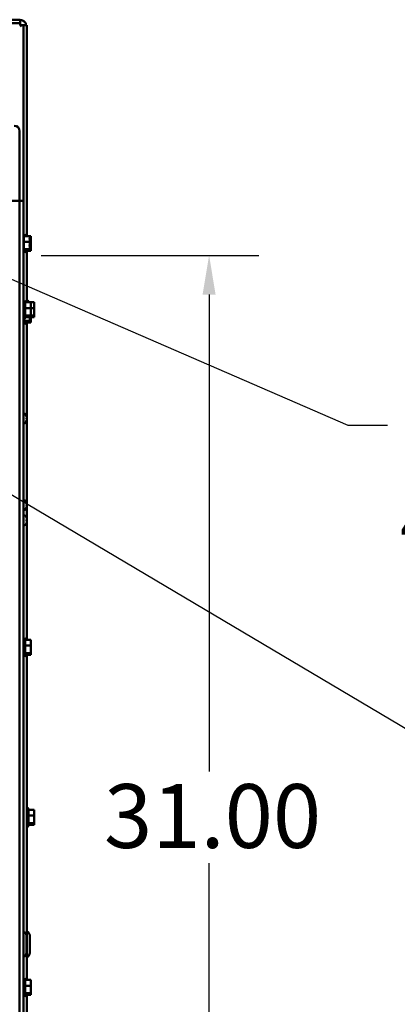
# Model space of a CAD drawing. Units: inches. Extents: x 5 to 237, y 3 to 184.
# Drawn here: x 43 to 54, y 25 to 53 of the extents above; entities that cross this region are included whole.
import ezdxf

# ---------------------------------------------------------------- set-up
doc = ezdxf.new("R2010")
doc.units = ezdxf.units.IN
doc.header["$LTSCALE"] = 11
doc.header["$MEASUREMENT"] = 0
for name, color, linetype, lineweight in [('Dimension (ANSI)', 7, 'Continuous', 25), ('Symbol (ANSI)', 7, 'Continuous', 25), ('Visible (ANSI)', 7, 'Continuous', 50)]:
    doc.layers.add(name, color=color, linetype=linetype, lineweight=lineweight)
doc.styles.add('Note Text (ANSI)', font='tahoma.ttf')
doc.dimstyles.new('Default (ANSI)', dxfattribs={"dimscale": 11, "dimtxt": 0.16, "dimasz": 0.098425, "dimexe": 0.125, "dimexo": 0.0625, "dimgap": 0.031496, "dimtad": 0, "dimtih": 1, "dimtoh": 1, "dimrnd": 1e-08, "dimzin": 4, "dimdsep": 46, "dimtxsty": 'Note Text (ANSI)', "dimcen": 0.09, "dimdle": 0.393701, "dimclrd": 256, "dimclre": 256, "dimclrt": 256, "dimadec": 0, "dimazin": 1, "dimtfac": 0.75, "dimtofl": 0, "dimtmove": 0, "dimatfit": 3, "dimfxl": 1, "dimtolj": 1, "dimtzin": 4, "dimlwd": -1, "dimlwe": -1, "dimarcsym": 0})
doc.dimstyles.new('Default (ANSI)$7', dxfattribs={"dimscale": 11, "dimtxt": 0.16, "dimasz": 0.098425, "dimexe": 0.125, "dimexo": 0.0625, "dimgap": 0.031496, "dimtad": 0, "dimtih": 1, "dimtoh": 1, "dimrnd": 1e-08, "dimzin": 4, "dimdsep": 46, "dimtxsty": 'Note Text (ANSI)', "dimcen": 0.09, "dimdle": 0.393701, "dimclrd": 256, "dimclre": 256, "dimclrt": 256, "dimadec": 0, "dimazin": 1, "dimtfac": 0.75, "dimtofl": 0, "dimtmove": 0, "dimatfit": 3, "dimfxl": 1, "dimtolj": 1, "dimtzin": 4, "dimlwd": -1, "dimlwe": -1, "dimarcsym": 0})

# ---------------------------------------------------------------- blocks, each defined once
blk = doc.blocks.new('*D9')
at = {"layer": 'Defpoints', "color": 0, "transparency": 16777216}
for p in [(43.026, 46.026), (43.026, 15.026), (48.349, 15.026)]:
    blk.add_point(p, dxfattribs=at)
at = {"layer": 'Dimension (ANSI)', "transparency": 16777216}
for p, q in [((43.714, 46.026), (49.724, 46.026)), ((48.349, 44.943), (48.349, 31.789)), ((48.349, 16.109), (48.349, 29.263)), ((43.714, 15.026), (49.724, 15.026))]:
    blk.add_line(p, q, dxfattribs=at)
for points in [[(48.168, 44.943), (48.529, 44.943), (48.349, 46.026)], [(48.168, 16.109), (48.529, 16.109), (48.349, 15.026)]]:
    blk.add_solid(points, dxfattribs=at)
at = {"layer": 'Dimension (ANSI)', "transparency": 16777216, "insert": (45.446, 31.443), "char_height": 1.76, "attachment_point": 1, "style": 'Note Text (ANSI)'}
blk.add_mtext('\\A1;31.00', dxfattribs=at)
blk = doc.blocks.new('*D11')
at = {"layer": 'Defpoints', "color": 0, "transparency": 16777216}
for p in [(41.114, 46.138), (41.628, 45.915)]:
    blk.add_point(p, dxfattribs=at)
at = {"layer": 'Dimension (ANSI)', "transparency": 16777216}
for p, q in [((41.371, 45.036), (41.371, 47.016)), ((40.381, 46.026), (42.361, 46.026)), ((52.192, 41.333), (42.622, 45.484)), ((53.274, 41.333), (52.192, 41.333))]:
    blk.add_line(p, q, dxfattribs=at)
blk.add_solid([(42.693, 45.649), (42.55, 45.318), (41.628, 45.915)], dxfattribs=at)
at = {"layer": 'Dimension (ANSI)', "transparency": 16777216, "insert": (53.621, 42.531), "char_height": 1.76, "attachment_point": 1, "style": 'Note Text (ANSI)'}
blk.add_mtext('\\A1; 0.56 DIA HOLE\\P4 PLACES.', dxfattribs=at)

msp = doc.modelspace()

# ---------------------------------------------------------------- linework, layer by layer
at = {"layer": 'Visible (ANSI)'}
for p, q in [((19.333, 52.526), (43.128, 52.526)), ((43.128, 52.432), (19.333, 52.432)), ((43.128, 52.526), (43.128, 52.432)), ((43.128, 52.376), (43.128, 52.432)), ((43.166, 52.376), (43.128, 52.339)), ((43.128, 52.376), (43.166, 52.376)), ((43.222, 52.376), (43.166, 52.376)), ((43.222, 46.603), (43.222, 52.376)), ((43.222, 52.376), (43.316, 52.376)), ((43.316, 52.376), (43.316, 46.556)), ((43.116, 47.526), (43.116, 49.452)), ((42.846, 47.526), (43.116, 47.526)), ((43.116, 47.526), (43.116, 13.526)), ((43.221, 47.526), (43.116, 47.526)), ((43.221, 13.526), (43.221, 47.526)), ((43.236, 46.577), (43.236, 46.125)), ((43.396, 46.556), (43.236, 46.556)), ((43.251, 46.603), (43.251, 46.556)), ((43.266, 46.577), (43.266, 46.556)), ((43.396, 46.535), (43.396, 46.556)), ((43.426, 46.556), (43.396, 46.556)), ((43.396, 46.481), (43.396, 46.515)), ((43.426, 46.535), (43.426, 46.556)), ((43.426, 46.481), (43.426, 46.515)), ((43.396, 46.398), (43.236, 46.398)), ((43.396, 46.194), (43.236, 46.194)), ((43.396, 46.398), (43.396, 46.42)), ((43.396, 46.371), (43.396, 46.398)), ((43.426, 46.398), (43.396, 46.398)), ((43.396, 46.283), (43.396, 46.331)), ((43.396, 46.194), (43.396, 46.221)), ((43.396, 46.188), (43.396, 46.194)), ((43.426, 46.194), (43.396, 46.194)), ((43.396, 46.153), (43.396, 46.168)), ((43.426, 46.398), (43.426, 46.42)), ((43.426, 46.371), (43.426, 46.398)), ((43.426, 46.283), (43.426, 46.331)), ((43.426, 46.194), (43.426, 46.221)), ((43.426, 46.188), (43.426, 46.194)), ((43.426, 46.153), (43.426, 46.168)), ((43.222, 44.756), (43.222, 46.1)), ((43.396, 46.147), (43.236, 46.147)), ((43.251, 46.147), (43.251, 46.099)), ((43.266, 46.147), (43.266, 46.125)), ((43.316, 46.147), (43.316, 44.731)), ((43.396, 46.147), (43.396, 46.153)), ((43.426, 46.147), (43.396, 46.147)), ((43.426, 46.147), (43.426, 46.153)), ((43.251, 44.778), (43.251, 44.274)), ((43.266, 44.752), (43.266, 44.3)), ((43.426, 44.731), (43.266, 44.731)), ((43.426, 44.573), (43.266, 44.573)), ((43.346, 44.778), (43.346, 44.731)), ((43.361, 44.752), (43.361, 44.731)), ((43.521, 44.731), (43.426, 44.731)), ((43.426, 44.71), (43.426, 44.731)), ((43.426, 44.656), (43.426, 44.69)), ((43.426, 44.573), (43.426, 44.595)), ((43.521, 44.573), (43.426, 44.573)), ((43.426, 44.546), (43.426, 44.573)), ((43.426, 44.511), (43.426, 44.545)), ((43.521, 44.71), (43.521, 44.731)), ((43.521, 44.656), (43.521, 44.69)), ((43.521, 44.573), (43.521, 44.595)), ((43.521, 44.546), (43.521, 44.573)), ((43.236, 44.278), (43.236, 44.155)), ((43.426, 44.369), (43.266, 44.369)), ((43.426, 44.322), (43.266, 44.322)), ((43.396, 44.313), (43.396, 44.322)), ((43.426, 44.428), (43.424, 44.428)), ((43.426, 44.458), (43.426, 44.506)), ((43.426, 44.428), (43.426, 44.45)), ((43.426, 44.401), (43.426, 44.428)), ((43.426, 44.369), (43.426, 44.396)), ((43.521, 44.369), (43.426, 44.369)), ((43.426, 44.363), (43.426, 44.369)), ((43.426, 44.343), (43.426, 44.361)), ((43.426, 44.328), (43.426, 44.343)), ((43.426, 44.322), (43.426, 44.328)), ((43.521, 44.322), (43.426, 44.322)), ((43.426, 44.313), (43.426, 44.322)), ((43.521, 44.458), (43.521, 44.506)), ((43.521, 44.369), (43.521, 44.396)), ((43.521, 44.363), (43.521, 44.369)), ((43.521, 44.328), (43.521, 44.343)), ((43.521, 44.322), (43.521, 44.328)), ((43.222, 41.667), (43.222, 44.13)), ((43.396, 44.224), (43.236, 44.224)), ((43.396, 44.177), (43.236, 44.177)), ((43.251, 44.177), (43.251, 44.129)), ((43.266, 44.177), (43.266, 44.155)), ((43.316, 44.177), (43.316, 41.579)), ((43.396, 44.224), (43.396, 44.251)), ((43.426, 44.224), (43.396, 44.224)), ((43.396, 44.218), (43.396, 44.224)), ((43.396, 44.183), (43.396, 44.198)), ((43.396, 44.177), (43.396, 44.183)), ((43.426, 44.177), (43.396, 44.177)), ((43.426, 44.224), (43.426, 44.251)), ((43.426, 44.218), (43.426, 44.224)), ((43.426, 44.183), (43.426, 44.198)), ((43.426, 44.177), (43.426, 44.183)), ((43.221, 41.661), (43.221, 41.391)), ((43.249, 41.661), (43.221, 41.661)), ((43.309, 41.606), (43.309, 41.604)), ((43.317, 41.566), (43.317, 41.538)), ((43.249, 41.391), (43.221, 41.391)), ((43.222, 39.272), (43.222, 41.385)), ((43.301, 41.514), (43.301, 41.538)), ((43.314, 41.537), (43.301, 41.536)), ((43.314, 41.515), (43.301, 41.516)), ((43.309, 41.537), (43.309, 41.516)), ((43.309, 41.448), (43.309, 41.447)), ((43.317, 41.538), (43.315, 41.538)), ((43.317, 41.515), (43.315, 41.515)), ((43.316, 41.538), (43.316, 41.515)), ((43.316, 41.473), (43.316, 39.161)), ((43.317, 41.538), (43.317, 41.538)), ((43.317, 41.538), (43.317, 41.538)), ((43.317, 41.515), (43.317, 41.487)), ((43.317, 41.515), (43.317, 41.515)), ((43.317, 41.515), (43.317, 41.515)), ((43.249, 39.272), (43.221, 39.272)), ((43.301, 39.124), (43.301, 39.149)), ((43.314, 39.148), (43.301, 39.147)), ((43.314, 39.126), (43.301, 39.127)), ((43.316, 39.151), (43.316, 39.122)), ((43.316, 39.112), (43.316, 38.769)), ((43.249, 39.002), (43.221, 39.002)), ((43.222, 38.857), (43.222, 39.002)), ((43.222, 35.446), (43.222, 38.575)), ((43.309, 38.796), (43.309, 38.794)), ((43.309, 38.73), (43.309, 38.702)), ((43.317, 38.728), (43.309, 38.728)), ((43.317, 38.705), (43.309, 38.705)), ((43.309, 38.638), (43.309, 38.637)), ((43.316, 38.728), (43.316, 38.705)), ((43.316, 38.663), (43.316, 35.421)), ((43.317, 38.756), (43.317, 38.728)), ((43.317, 38.728), (43.317, 38.728)), ((43.317, 38.728), (43.317, 38.728)), ((43.317, 38.705), (43.317, 38.677)), ((43.317, 38.705), (43.317, 38.705)), ((43.317, 38.705), (43.317, 38.705)), ((43.251, 35.468), (43.251, 34.964)), ((43.266, 35.442), (43.266, 34.99)), ((43.426, 35.421), (43.266, 35.421)), ((43.426, 35.4), (43.426, 35.421)), ((43.426, 35.346), (43.426, 35.38)), ((43.426, 35.263), (43.266, 35.263)), ((43.426, 35.059), (43.266, 35.059)), ((43.426, 35.263), (43.426, 35.285)), ((43.426, 35.236), (43.426, 35.263)), ((43.426, 35.148), (43.426, 35.196)), ((43.426, 35.059), (43.426, 35.086)), ((43.426, 35.053), (43.426, 35.059)), ((43.426, 35.018), (43.426, 35.033)), ((43.222, 27.378), (43.222, 34.986)), ((43.426, 35.012), (43.266, 35.012)), ((43.316, 35.012), (43.316, 26.041)), ((43.426, 35.012), (43.426, 35.018)), ((43.346, 30.778), (43.346, 30.274)), ((43.361, 30.752), (43.361, 30.3)), ((43.521, 30.731), (43.361, 30.731)), ((43.521, 30.71), (43.521, 30.731)), ((43.521, 30.656), (43.521, 30.69)), ((43.221, 30.647), (43.222, 30.647)), ((43.521, 30.573), (43.361, 30.573)), ((43.521, 30.573), (43.521, 30.595)), ((43.521, 30.546), (43.521, 30.573)), ((43.521, 30.458), (43.521, 30.506)), ((43.221, 30.406), (43.222, 30.406)), ((43.521, 30.369), (43.361, 30.369)), ((43.521, 30.322), (43.361, 30.322)), ((43.521, 30.369), (43.521, 30.396)), ((43.521, 30.363), (43.521, 30.369)), ((43.521, 30.328), (43.521, 30.343)), ((43.521, 30.322), (43.521, 30.328)), ((43.301, 27.265), (43.301, 26.787)), ((43.396, 27.265), (43.396, 26.787)), ((43.222, 26.066), (43.222, 26.674)), ((43.251, 26.088), (43.251, 25.584)), ((43.266, 26.062), (43.266, 25.61)), ((43.426, 26.041), (43.266, 26.041)), ((43.426, 25.883), (43.266, 25.883)), ((43.426, 26.02), (43.426, 26.041)), ((43.426, 25.966), (43.426, 26)), ((43.426, 25.883), (43.426, 25.905)), ((43.426, 25.856), (43.426, 25.883)), ((43.426, 25.768), (43.426, 25.816)), ((43.222, 16.901), (43.222, 25.606)), ((43.426, 25.679), (43.266, 25.679)), ((43.426, 25.632), (43.266, 25.632)), ((43.316, 25.632), (43.316, 16.876)), ((43.426, 25.679), (43.426, 25.706)), ((43.426, 25.673), (43.426, 25.679)), ((43.426, 25.638), (43.426, 25.653)), ((43.426, 25.632), (43.426, 25.638))]:
    msp.add_line(p, q, dxfattribs=at)
for centre, radius, start, end in [((42.967, 49.452), 0.149, 0, 90), ((43.206, 46.577), 0.03, 0, 60), ((43.251, 46.573), 0.03, 90, 133.7458), ((43.236, 46.577), 0.03, 0, 60), ((43.206, 46.125), 0.03, 300, 0), ((43.251, 46.129), 0.03, 226.2542, 270), ((43.236, 46.125), 0.03, 300, 0), ((43.251, 44.748), 0.03, 90, 180), ((43.236, 44.752), 0.03, 0, 60), ((43.346, 44.748), 0.03, 90, 180), ((43.331, 44.752), 0.03, 0, 60), ((43.251, 44.304), 0.03, 180, 270), ((43.236, 44.3), 0.03, 300, 0), ((43.206, 44.155), 0.03, 300, 0), ((43.251, 44.159), 0.03, 226.2542, 270), ((43.236, 44.155), 0.03, 300, 0), ((43.217, 41.567), 0.1, 69.4391, 87.4782), ((43.221, 41.595), 0.0001, 270, 0), ((43.249, 41.646), 0.015, 48.3884, 90), ((43.217, 41.567), 0.1, 22.5481, 65.6534), ((43.143, 41.526), 0.175, 25.9738, 48.3884), ((43.295, 41.601), 0.0056, 3.0312, 25.9738), ((43.221, 41.457), 0.0001, 0, 90), ((43.217, 41.485), 0.1, 272.5218, 290.5609), ((43.249, 41.406), 0.015, 270, 311.6116), ((43.217, 41.485), 0.1, 294.3466, 337.4519), ((43.143, 41.526), 0.175, 311.6116, 334.0262), ((43.295, 41.452), 0.0056, 334.0262, 356.9688), ((43.249, 39.257), 0.015, 48.3884, 90), ((43.143, 39.137), 0.175, 25.9738, 48.3884), ((43.295, 39.211), 0.0056, 3.0312, 25.9738), ((43.217, 38.757), 0.1, 22.5481, 87.4782), ((43.249, 39.017), 0.015, 270, 311.6116), ((43.143, 39.137), 0.175, 311.6116, 334.0262), ((43.295, 39.062), 0.0056, 334.0262, 356.9688), ((43.217, 38.675), 0.1, 272.5218, 337.4519), ((43.251, 35.438), 0.03, 90, 180), ((43.236, 35.442), 0.03, 0, 60), ((43.251, 34.994), 0.03, 180, 270), ((43.236, 34.99), 0.03, 300, 0), ((43.346, 30.748), 0.03, 90, 180), ((43.331, 30.752), 0.03, 0, 60), ((43.346, 30.304), 0.03, 180, 270), ((43.331, 30.3), 0.03, 300, 0), ((43.181, 27.265), 0.12, 0, 70.5288), ((43.276, 27.265), 0.12, 0, 70.5288), ((43.181, 26.787), 0.12, 289.4712, 0), ((43.276, 26.787), 0.12, 289.4712, 0), ((43.251, 26.058), 0.03, 90, 180), ((43.236, 26.062), 0.03, 0, 60), ((43.251, 25.614), 0.03, 180, 270), ((43.236, 25.61), 0.03, 300, 0)]:
    msp.add_arc(centre, radius, start, end, dxfattribs=at)
for centre, major_axis, ratio, start_param, end_param in [((43.143, 41.527), (0.103, -0.142), 0.994184, 1.162703, 1.391464), ((43.143, 41.52), (0.175, 0.015), 0.063267, 0.217042, 0.445804), ((43.143, 41.532), (0.175, -0.015), 0.063267, 5.837382, 6.066143), ((43.143, 41.526), (-0.103, -0.142), 0.994184, 1.750128, 1.978889), ((43.143, 39.137), (0.103, -0.142), 0.994184, 1.162703, 1.391464), ((43.143, 39.13), (0.175, 0.015), 0.063267, 0.217042, 0.445804), ((43.143, 39.143), (0.175, -0.015), 0.063267, 5.837382, 6.066143), ((43.143, 39.136), (-0.103, -0.142), 0.994184, 1.750128, 1.978889)]:
    msp.add_ellipse(centre, major_axis=major_axis, ratio=ratio, start_param=start_param, end_param=end_param, dxfattribs=at)
for points, knots in [([(43.128, 52.515), (43.15, 52.515), (43.176, 52.511), (43.206, 52.5), (43.217, 52.495), (43.239, 52.482), (43.253, 52.469), (43.271, 52.446), (43.279, 52.431), (43.288, 52.405), (43.291, 52.39), (43.291, 52.376)], [0, 0, 0, 0, 0.1671545, 0.1671545, 0.2423337, 0.2423337, 0.3621528, 0.3621528, 0.4684873, 0.4684873, 0.5708627, 0.5708627, 0.5708627, 0.5708627]), ([(43.396, 46.535), (43.396, 46.529), (43.396, 46.522), (43.394, 46.504), (43.392, 46.489), (43.392, 46.477), (43.392, 46.465), (43.394, 46.45), (43.396, 46.432), (43.396, 46.425), (43.396, 46.42)], [-0.1870986, -0.1870986, -0.1870986, -0.1870986, -0.1282749, -0.1282749, 0, 0, 0, 0.1282749, 0.1282749, 0.1870986, 0.1870986, 0.1870986, 0.1870986]), ([(43.394, 46.446), (43.394, 46.45), (43.395, 46.454), (43.396, 46.465), (43.396, 46.474), (43.396, 46.481)], [0.09948687, 0.09948687, 0.09948687, 0.09948687, 0.12827492, 0.12827492, 0.1870986, 0.1870986, 0.1870986, 0.1870986]), ([(43.426, 46.535), (43.426, 46.529), (43.426, 46.522), (43.424, 46.504), (43.422, 46.489), (43.422, 46.477), (43.422, 46.465), (43.424, 46.45), (43.426, 46.432), (43.426, 46.425), (43.426, 46.42)], [-0.1870986, -0.1870986, -0.1870986, -0.1870986, -0.1282749, -0.1282749, 0, 0, 0, 0.1282749, 0.1282749, 0.1870986, 0.1870986, 0.1870986, 0.1870986]), ([(43.424, 46.446), (43.424, 46.45), (43.425, 46.454), (43.426, 46.465), (43.426, 46.474), (43.426, 46.481)], [0.09948687, 0.09948687, 0.09948687, 0.09948687, 0.12827492, 0.12827492, 0.1870986, 0.1870986, 0.1870986, 0.1870986]), ([(43.396, 46.371), (43.396, 46.364), (43.396, 46.355), (43.394, 46.331), (43.392, 46.312), (43.392, 46.296), (43.392, 46.28), (43.394, 46.261), (43.396, 46.237), (43.396, 46.229), (43.396, 46.221)], [-0.1870986, -0.1870986, -0.1870986, -0.1870986, -0.1282749, -0.1282749, 0, 0, 0, 0.1282749, 0.1282749, 0.1870986, 0.1870986, 0.1870986, 0.1870986]), ([(43.396, 46.188), (43.396, 46.186), (43.396, 46.184), (43.394, 46.178), (43.392, 46.174), (43.392, 46.17), (43.392, 46.166), (43.394, 46.162), (43.396, 46.157), (43.396, 46.155), (43.396, 46.153)], [-0.1870986, -0.1870986, -0.1870986, -0.1870986, -0.1282749, -0.1282749, 0, 0, 0, 0.1282749, 0.1282749, 0.1870986, 0.1870986, 0.1870986, 0.1870986]), ([(43.394, 46.256), (43.394, 46.259), (43.395, 46.262), (43.396, 46.27), (43.396, 46.277), (43.396, 46.283)], [0.09948687, 0.09948687, 0.09948687, 0.09948687, 0.12827492, 0.12827492, 0.1870986, 0.1870986, 0.1870986, 0.1870986]), ([(43.426, 46.371), (43.426, 46.364), (43.426, 46.355), (43.424, 46.331), (43.422, 46.312), (43.422, 46.296), (43.422, 46.28), (43.424, 46.261), (43.426, 46.237), (43.426, 46.229), (43.426, 46.221)], [-0.1870986, -0.1870986, -0.1870986, -0.1870986, -0.1282749, -0.1282749, 0, 0, 0, 0.1282749, 0.1282749, 0.1870986, 0.1870986, 0.1870986, 0.1870986]), ([(43.426, 46.188), (43.426, 46.186), (43.426, 46.184), (43.424, 46.178), (43.422, 46.174), (43.422, 46.17), (43.422, 46.166), (43.424, 46.162), (43.426, 46.157), (43.426, 46.155), (43.426, 46.153)], [-0.1870986, -0.1870986, -0.1870986, -0.1870986, -0.1282749, -0.1282749, 0, 0, 0, 0.1282749, 0.1282749, 0.1870986, 0.1870986, 0.1870986, 0.1870986]), ([(43.424, 46.256), (43.424, 46.259), (43.425, 46.262), (43.426, 46.27), (43.426, 46.277), (43.426, 46.283)], [0.09948687, 0.09948687, 0.09948687, 0.09948687, 0.12827492, 0.12827492, 0.1870986, 0.1870986, 0.1870986, 0.1870986]), ([(43.426, 44.71), (43.426, 44.704), (43.426, 44.697), (43.424, 44.679), (43.422, 44.664), (43.422, 44.652), (43.422, 44.64), (43.424, 44.625), (43.426, 44.607), (43.426, 44.6), (43.426, 44.595)], [-0.1870986, -0.1870986, -0.1870986, -0.1870986, -0.1282749, -0.1282749, 0, 0, 0, 0.1282749, 0.1282749, 0.1870986, 0.1870986, 0.1870986, 0.1870986]), ([(43.426, 44.546), (43.426, 44.539), (43.426, 44.53), (43.424, 44.506), (43.422, 44.487), (43.422, 44.471), (43.422, 44.455), (43.424, 44.436), (43.426, 44.412), (43.426, 44.404), (43.426, 44.396)], [-0.1870986, -0.1870986, -0.1870986, -0.1870986, -0.1282749, -0.1282749, 0, 0, 0, 0.1282749, 0.1282749, 0.1870986, 0.1870986, 0.1870986, 0.1870986]), ([(43.424, 44.621), (43.424, 44.625), (43.425, 44.629), (43.426, 44.64), (43.426, 44.649), (43.426, 44.656)], [0.09948687, 0.09948687, 0.09948687, 0.09948687, 0.12827492, 0.12827492, 0.1870986, 0.1870986, 0.1870986, 0.1870986]), ([(43.521, 44.71), (43.521, 44.704), (43.52, 44.697), (43.518, 44.679), (43.516, 44.664), (43.516, 44.652), (43.516, 44.64), (43.518, 44.625), (43.52, 44.607), (43.521, 44.6), (43.521, 44.595)], [-0.1870986, -0.1870986, -0.1870986, -0.1870986, -0.1282749, -0.1282749, 0, 0, 0, 0.1282749, 0.1282749, 0.1870986, 0.1870986, 0.1870986, 0.1870986]), ([(43.521, 44.546), (43.521, 44.539), (43.52, 44.53), (43.518, 44.506), (43.516, 44.487), (43.516, 44.471), (43.516, 44.455), (43.518, 44.436), (43.52, 44.412), (43.521, 44.404), (43.521, 44.396)], [-0.1870986, -0.1870986, -0.1870986, -0.1870986, -0.1282749, -0.1282749, 0, 0, 0, 0.1282749, 0.1282749, 0.1870986, 0.1870986, 0.1870986, 0.1870986]), ([(43.519, 44.621), (43.519, 44.625), (43.519, 44.629), (43.52, 44.64), (43.521, 44.649), (43.521, 44.656)], [0.09948687, 0.09948687, 0.09948687, 0.09948687, 0.12827492, 0.12827492, 0.1870986, 0.1870986, 0.1870986, 0.1870986]), ([(43.392, 44.322), (43.392, 44.307), (43.394, 44.289), (43.396, 44.267), (43.396, 44.259), (43.396, 44.251)], [0.0119559, 0.0119559, 0.0119559, 0.0119559, 0.1282749, 0.1282749, 0.1870986, 0.1870986, 0.1870986, 0.1870986]), ([(43.394, 44.286), (43.394, 44.289), (43.395, 44.292), (43.396, 44.3), (43.396, 44.307), (43.396, 44.313)], [0.09948687, 0.09948687, 0.09948687, 0.09948687, 0.12827492, 0.12827492, 0.1870986, 0.1870986, 0.1870986, 0.1870986]), ([(43.426, 44.363), (43.426, 44.361), (43.426, 44.359), (43.424, 44.353), (43.422, 44.349), (43.422, 44.345), (43.422, 44.341), (43.424, 44.337), (43.426, 44.332), (43.426, 44.33), (43.426, 44.328)], [-0.1870986, -0.1870986, -0.1870986, -0.1870986, -0.1282749, -0.1282749, 0, 0, 0, 0.1282749, 0.1282749, 0.1870986, 0.1870986, 0.1870986, 0.1870986]), ([(43.422, 44.322), (43.422, 44.307), (43.424, 44.289), (43.426, 44.267), (43.426, 44.259), (43.426, 44.251)], [0.0119559, 0.0119559, 0.0119559, 0.0119559, 0.1282749, 0.1282749, 0.1870986, 0.1870986, 0.1870986, 0.1870986]), ([(43.424, 44.431), (43.424, 44.434), (43.425, 44.437), (43.426, 44.445), (43.426, 44.452), (43.426, 44.458)], [0.09948687, 0.09948687, 0.09948687, 0.09948687, 0.12827492, 0.12827492, 0.1870986, 0.1870986, 0.1870986, 0.1870986]), ([(43.424, 44.286), (43.424, 44.289), (43.425, 44.292), (43.426, 44.3), (43.426, 44.307), (43.426, 44.313)], [0.09948687, 0.09948687, 0.09948687, 0.09948687, 0.12827492, 0.12827492, 0.1870986, 0.1870986, 0.1870986, 0.1870986]), ([(43.521, 44.363), (43.521, 44.361), (43.52, 44.359), (43.518, 44.353), (43.516, 44.349), (43.516, 44.345), (43.516, 44.341), (43.518, 44.337), (43.52, 44.332), (43.521, 44.33), (43.521, 44.328)], [-0.1870986, -0.1870986, -0.1870986, -0.1870986, -0.1282749, -0.1282749, 0, 0, 0, 0.1282749, 0.1282749, 0.1870986, 0.1870986, 0.1870986, 0.1870986]), ([(43.519, 44.431), (43.519, 44.434), (43.519, 44.437), (43.52, 44.445), (43.521, 44.452), (43.521, 44.458)], [0.09948687, 0.09948687, 0.09948687, 0.09948687, 0.12827492, 0.12827492, 0.1870986, 0.1870986, 0.1870986, 0.1870986]), ([(43.396, 44.218), (43.396, 44.216), (43.396, 44.214), (43.394, 44.208), (43.392, 44.204), (43.392, 44.2), (43.392, 44.196), (43.394, 44.192), (43.396, 44.187), (43.396, 44.185), (43.396, 44.183)], [-0.1870986, -0.1870986, -0.1870986, -0.1870986, -0.1282749, -0.1282749, 0, 0, 0, 0.1282749, 0.1282749, 0.1870986, 0.1870986, 0.1870986, 0.1870986]), ([(43.426, 44.218), (43.426, 44.216), (43.426, 44.214), (43.424, 44.208), (43.422, 44.204), (43.422, 44.2), (43.422, 44.196), (43.424, 44.192), (43.426, 44.187), (43.426, 44.185), (43.426, 44.183)], [-0.1870986, -0.1870986, -0.1870986, -0.1870986, -0.1282749, -0.1282749, 0, 0, 0, 0.1282749, 0.1282749, 0.1870986, 0.1870986, 0.1870986, 0.1870986]), ([(43.314, 41.564), (43.314, 41.561), (43.315, 41.558), (43.316, 41.551), (43.316, 41.548), (43.316, 41.544), (43.316, 41.541), (43.315, 41.538), (43.315, 41.537), (43.314, 41.537), (43.314, 41.537), (43.314, 41.537)], [0, 0, 0, 0, 0.0245201, 0.0245201, 0.0490401, 0.0490401, 0.0733788, 0.0733788, 0.0977174, 0.0977174, 0.1059587, 0.1059587, 0.1059587, 0.1059587]), ([(43.3, 41.538), (43.301, 41.538), (43.301, 41.538), (43.301, 41.538), (43.301, 41.538), (43.301, 41.538)], [0.015061804, 0.015061804, 0.015061804, 0.015061804, 0.015911692, 0.015911692, 0.021209619, 0.021209619, 0.021209619, 0.021209619]), ([(43.301, 41.514), (43.301, 41.514), (43.301, 41.514), (43.301, 41.514), (43.301, 41.514), (43.3, 41.514)], [0.063402541, 0.063402541, 0.063402541, 0.063402541, 0.068700468, 0.068700468, 0.069550355, 0.069550355, 0.069550355, 0.069550355]), ([(43.314, 41.515), (43.314, 41.515), (43.315, 41.515), (43.316, 41.513), (43.316, 41.511), (43.316, 41.506), (43.316, 41.504), (43.315, 41.498), (43.315, 41.494), (43.314, 41.49), (43.314, 41.489), (43.314, 41.488)], [0, 0, 0, 0, 0.0244853, 0.0244853, 0.0489707, 0.0489707, 0.0733441, 0.0733441, 0.0977174, 0.0977174, 0.1059587, 0.1059587, 0.1059587, 0.1059587]), ([(43.3, 39.149), (43.3, 39.149), (43.3, 39.149), (43.301, 39.149), (43.301, 39.149), (43.301, 39.149)], [0.015061804, 0.015061804, 0.015061804, 0.015061804, 0.015911692, 0.015911692, 0.021209619, 0.021209619, 0.021209619, 0.021209619]), ([(43.301, 39.124), (43.301, 39.124), (43.301, 39.124), (43.3, 39.124), (43.3, 39.124), (43.3, 39.124)], [0.063402541, 0.063402541, 0.063402541, 0.063402541, 0.068700468, 0.068700468, 0.069550355, 0.069550355, 0.069550355, 0.069550355]), ([(43.314, 39.175), (43.314, 39.172), (43.315, 39.168), (43.316, 39.162), (43.316, 39.159), (43.316, 39.154), (43.316, 39.152), (43.315, 39.149), (43.315, 39.148), (43.314, 39.148), (43.314, 39.148), (43.314, 39.148)], [0, 0, 0, 0, 0.0245201, 0.0245201, 0.0490401, 0.0490401, 0.0733788, 0.0733788, 0.0977174, 0.0977174, 0.1059587, 0.1059587, 0.1059587, 0.1059587]), ([(43.314, 39.126), (43.314, 39.126), (43.315, 39.125), (43.316, 39.123), (43.316, 39.121), (43.316, 39.117), (43.316, 39.114), (43.315, 39.108), (43.315, 39.105), (43.314, 39.101), (43.314, 39.1), (43.314, 39.099)], [0, 0, 0, 0, 0.0244853, 0.0244853, 0.0489707, 0.0489707, 0.0733441, 0.0733441, 0.0977174, 0.0977174, 0.1059587, 0.1059587, 0.1059587, 0.1059587]), ([(43.426, 35.4), (43.426, 35.394), (43.426, 35.387), (43.424, 35.369), (43.422, 35.354), (43.422, 35.342), (43.422, 35.33), (43.424, 35.315), (43.426, 35.297), (43.426, 35.29), (43.426, 35.285)], [-0.1870986, -0.1870986, -0.1870986, -0.1870986, -0.1282749, -0.1282749, 0, 0, 0, 0.1282749, 0.1282749, 0.1870986, 0.1870986, 0.1870986, 0.1870986]), ([(43.424, 35.311), (43.424, 35.315), (43.425, 35.319), (43.426, 35.33), (43.426, 35.339), (43.426, 35.346)], [0.09948687, 0.09948687, 0.09948687, 0.09948687, 0.12827492, 0.12827492, 0.1870986, 0.1870986, 0.1870986, 0.1870986]), ([(43.426, 35.236), (43.426, 35.229), (43.426, 35.22), (43.424, 35.196), (43.422, 35.177), (43.422, 35.161), (43.422, 35.145), (43.424, 35.126), (43.426, 35.102), (43.426, 35.094), (43.426, 35.086)], [-0.1870986, -0.1870986, -0.1870986, -0.1870986, -0.1282749, -0.1282749, 0, 0, 0, 0.1282749, 0.1282749, 0.1870986, 0.1870986, 0.1870986, 0.1870986]), ([(43.426, 35.053), (43.426, 35.051), (43.426, 35.049), (43.424, 35.043), (43.422, 35.039), (43.422, 35.035), (43.422, 35.031), (43.424, 35.027), (43.426, 35.022), (43.426, 35.02), (43.426, 35.018)], [-0.1870986, -0.1870986, -0.1870986, -0.1870986, -0.1282749, -0.1282749, 0, 0, 0, 0.1282749, 0.1282749, 0.1870986, 0.1870986, 0.1870986, 0.1870986]), ([(43.424, 35.121), (43.424, 35.124), (43.425, 35.127), (43.426, 35.135), (43.426, 35.142), (43.426, 35.148)], [0.09948687, 0.09948687, 0.09948687, 0.09948687, 0.12827492, 0.12827492, 0.1870986, 0.1870986, 0.1870986, 0.1870986]), ([(43.521, 30.71), (43.521, 30.704), (43.52, 30.697), (43.518, 30.679), (43.516, 30.664), (43.516, 30.652), (43.516, 30.64), (43.518, 30.625), (43.52, 30.607), (43.521, 30.6), (43.521, 30.595)], [-0.1870986, -0.1870986, -0.1870986, -0.1870986, -0.1282749, -0.1282749, 0, 0, 0, 0.1282749, 0.1282749, 0.1870986, 0.1870986, 0.1870986, 0.1870986]), ([(43.521, 30.546), (43.521, 30.539), (43.52, 30.53), (43.518, 30.506), (43.516, 30.487), (43.516, 30.471), (43.516, 30.455), (43.518, 30.436), (43.52, 30.412), (43.521, 30.404), (43.521, 30.396)], [-0.1870986, -0.1870986, -0.1870986, -0.1870986, -0.1282749, -0.1282749, 0, 0, 0, 0.1282749, 0.1282749, 0.1870986, 0.1870986, 0.1870986, 0.1870986]), ([(43.519, 30.621), (43.519, 30.625), (43.519, 30.629), (43.52, 30.64), (43.521, 30.649), (43.521, 30.656)], [0.09948687, 0.09948687, 0.09948687, 0.09948687, 0.12827492, 0.12827492, 0.1870986, 0.1870986, 0.1870986, 0.1870986]), ([(43.519, 30.431), (43.519, 30.434), (43.519, 30.437), (43.52, 30.445), (43.521, 30.452), (43.521, 30.458)], [0.09948687, 0.09948687, 0.09948687, 0.09948687, 0.12827492, 0.12827492, 0.1870986, 0.1870986, 0.1870986, 0.1870986]), ([(43.521, 30.363), (43.521, 30.361), (43.52, 30.359), (43.518, 30.353), (43.516, 30.349), (43.516, 30.345), (43.516, 30.341), (43.518, 30.337), (43.52, 30.332), (43.521, 30.33), (43.521, 30.328)], [-0.1870986, -0.1870986, -0.1870986, -0.1870986, -0.1282749, -0.1282749, 0, 0, 0, 0.1282749, 0.1282749, 0.1870986, 0.1870986, 0.1870986, 0.1870986]), ([(43.426, 26.02), (43.426, 26.014), (43.426, 26.007), (43.424, 25.989), (43.422, 25.974), (43.422, 25.962), (43.422, 25.95), (43.424, 25.935), (43.426, 25.917), (43.426, 25.91), (43.426, 25.905)], [-0.1870986, -0.1870986, -0.1870986, -0.1870986, -0.1282749, -0.1282749, 0, 0, 0, 0.1282749, 0.1282749, 0.1870986, 0.1870986, 0.1870986, 0.1870986]), ([(43.426, 25.856), (43.426, 25.849), (43.426, 25.84), (43.424, 25.816), (43.422, 25.797), (43.422, 25.781), (43.422, 25.765), (43.424, 25.746), (43.426, 25.722), (43.426, 25.714), (43.426, 25.706)], [-0.1870986, -0.1870986, -0.1870986, -0.1870986, -0.1282749, -0.1282749, 0, 0, 0, 0.1282749, 0.1282749, 0.1870986, 0.1870986, 0.1870986, 0.1870986]), ([(43.424, 25.931), (43.424, 25.935), (43.425, 25.939), (43.426, 25.95), (43.426, 25.959), (43.426, 25.966)], [0.09948687, 0.09948687, 0.09948687, 0.09948687, 0.12827492, 0.12827492, 0.1870986, 0.1870986, 0.1870986, 0.1870986]), ([(43.426, 25.673), (43.426, 25.671), (43.426, 25.669), (43.424, 25.663), (43.422, 25.659), (43.422, 25.655), (43.422, 25.651), (43.424, 25.647), (43.426, 25.642), (43.426, 25.64), (43.426, 25.638)], [-0.1870986, -0.1870986, -0.1870986, -0.1870986, -0.1282749, -0.1282749, 0, 0, 0, 0.1282749, 0.1282749, 0.1870986, 0.1870986, 0.1870986, 0.1870986]), ([(43.424, 25.741), (43.424, 25.744), (43.425, 25.747), (43.426, 25.755), (43.426, 25.762), (43.426, 25.768)], [0.09948687, 0.09948687, 0.09948687, 0.09948687, 0.12827492, 0.12827492, 0.1870986, 0.1870986, 0.1870986, 0.1870986])]:
    msp.add_open_spline(points, degree=3, knots=knots, dxfattribs=at)
for points in [[(43.396, 46.515), (43.396, 46.516), (43.396, 46.518), (43.395, 46.519)], [(43.426, 46.515), (43.426, 46.516), (43.426, 46.518), (43.425, 46.519)], [(43.396, 46.331), (43.396, 46.337), (43.396, 46.345), (43.395, 46.351)], [(43.396, 46.168), (43.396, 46.172), (43.396, 46.178), (43.395, 46.183)], [(43.426, 46.331), (43.426, 46.337), (43.426, 46.345), (43.425, 46.351)], [(43.426, 46.168), (43.426, 46.172), (43.426, 46.178), (43.425, 46.183)], [(43.426, 44.69), (43.426, 44.691), (43.426, 44.693), (43.425, 44.694)], [(43.426, 44.545), (43.426, 44.545), (43.426, 44.545), (43.426, 44.545)], [(43.521, 44.69), (43.521, 44.691), (43.52, 44.693), (43.52, 44.694)], [(43.426, 44.506), (43.426, 44.512), (43.426, 44.52), (43.425, 44.526)], [(43.426, 44.343), (43.426, 44.347), (43.426, 44.353), (43.425, 44.358)], [(43.426, 44.509), (43.426, 44.509), (43.426, 44.51), (43.426, 44.511)], [(43.426, 44.454), (43.426, 44.452), (43.426, 44.451), (43.426, 44.45)], [(43.426, 44.401), (43.426, 44.4), (43.426, 44.399), (43.426, 44.399)], [(43.426, 44.361), (43.426, 44.362), (43.426, 44.362), (43.426, 44.362)], [(43.521, 44.506), (43.521, 44.512), (43.52, 44.52), (43.52, 44.526)], [(43.521, 44.343), (43.521, 44.347), (43.52, 44.353), (43.52, 44.358)], [(43.396, 44.198), (43.396, 44.202), (43.396, 44.208), (43.395, 44.213)], [(43.426, 44.198), (43.426, 44.202), (43.426, 44.208), (43.425, 44.213)], [(43.317, 41.566), (43.317, 41.578), (43.314, 41.593), (43.309, 41.604)], [(43.309, 41.448), (43.314, 41.459), (43.317, 41.474), (43.317, 41.487)], [(43.315, 41.539), (43.316, 41.538), (43.317, 41.538), (43.317, 41.538)], [(43.317, 41.515), (43.317, 41.514), (43.316, 41.514), (43.315, 41.514)], [(43.317, 38.756), (43.317, 38.768), (43.314, 38.783), (43.309, 38.794)], [(43.309, 38.73), (43.314, 38.729), (43.317, 38.728), (43.317, 38.728)], [(43.317, 38.705), (43.317, 38.704), (43.314, 38.703), (43.309, 38.702)], [(43.309, 38.638), (43.314, 38.649), (43.317, 38.664), (43.317, 38.677)], [(43.426, 35.38), (43.426, 35.381), (43.426, 35.383), (43.425, 35.384)], [(43.426, 35.196), (43.426, 35.202), (43.426, 35.21), (43.425, 35.216)], [(43.426, 35.033), (43.426, 35.037), (43.426, 35.043), (43.425, 35.048)], [(43.521, 30.69), (43.521, 30.691), (43.52, 30.693), (43.52, 30.694)], [(43.521, 30.506), (43.521, 30.512), (43.52, 30.52), (43.52, 30.526)], [(43.521, 30.343), (43.521, 30.347), (43.52, 30.353), (43.52, 30.358)], [(43.426, 26), (43.426, 26.001), (43.426, 26.003), (43.425, 26.004)], [(43.426, 25.816), (43.426, 25.822), (43.426, 25.83), (43.425, 25.836)], [(43.426, 25.653), (43.426, 25.657), (43.426, 25.663), (43.425, 25.668)]]:
    msp.add_open_spline(points, degree=3, dxfattribs=at)

# ---------------------------------------------------------------- dimensions: what is measured, and where the dimension line sits
at = {"layer": 'Dimension (ANSI)'}
dim = msp.add_diameter_dim_2p(p1=(41.114, 46.138), p2=(41.628, 45.915), text=' 0.56 DIA HOLE\\P4 PLACES.', dimstyle='Default (ANSI)', override={"dimgap": 0.031496, "dimdec": 2, "dimlfac": 1, "dimtol": 0, "dimlim": 0, "dimtp": 0, "dimtm": 0, "dimtdec": 2, "dimtvp": -0.25}, dxfattribs=at)
dim.commit()
dim.dimension.update_dxf_attribs({"geometry": '*D11', "text_midpoint": (62.018, 41.333), "dimtype": 163})
dim = msp.add_linear_dim(base=(48.349, 15.026), p1=(43.026, 46.026), p2=(43.026, 15.026), angle=90, dimstyle='Default (ANSI)', override={"dimgap": 0.031496, "dimdec": 2, "dimtol": 0, "dimlim": 0, "dimtp": 0, "dimtm": 0, "dimtdec": 2, "dimatfit": 1}, dxfattribs=at)
dim.commit()
dim.dimension.update_dxf_attribs({"geometry": '*D9', "text_midpoint": (48.349, 30.526), "dimtype": 160})

# ---------------------------------------------------------------- leaders
at = {"layer": 'Symbol (ANSI)', "annotation_type": 0, "has_hookline": 1, "hookline_direction": 0, "text_width": 26.235}
msp.add_leader([(38.073, 42.276), (55.361, 32.042), (56.444, 32.042)], dimstyle='Default (ANSI)$7', override={"dimtad": 0}, dxfattribs=at)

doc.saveas('drawing.dxf')
